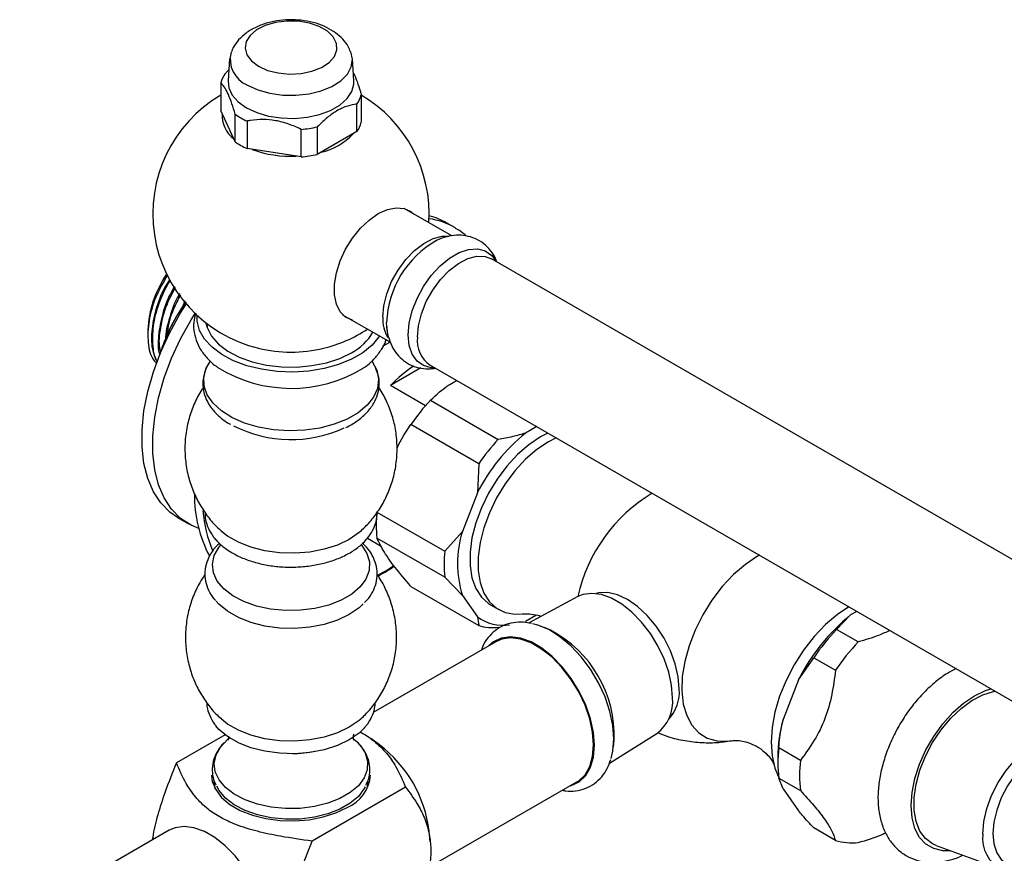
# Model space of a CAD drawing. Units: millimetres. Extents: x 4 to 1496, y 5 to 1495.
# Drawn here: x 157 to 285, y 1215 to 1324 of the extents above; entities that cross this region are included whole.
import ezdxf

# ---------------------------------------------------------------- set-up
doc = ezdxf.new("R2010")
doc.units = ezdxf.units.MM

msp = doc.modelspace()

# ---------------------------------------------------------------- linework, layer by layer
at = {"color": 7, "linetype": 'Continuous', "lineweight": 25}
for p, q in [((184.22, 1318.81), (184.03, 1315.92)), ((200.4, 1315.92), (200.21, 1318.81)), ((183.06, 1315.64), (183.06, 1312.04)), ((201.37, 1314.11), (201.37, 1310.52)), ((200.8, 1309.3), (200.8, 1312.89)), ((184.95, 1307.98), (183.06, 1312.04)), ((184.95, 1307.98), (184.95, 1311.57)), ((186.49, 1310.68), (186.49, 1307.09)), ((195.64, 1309.91), (195.64, 1306.32)), ((193.54, 1306), (193.54, 1309.59)), ((200.8, 1309.3), (195.64, 1306.32)), ((193.54, 1306), (186.49, 1307.09)), ((213.17, 1295.69), (206.94, 1299.28)), ((213.54, 1296.78), (212.52, 1297.37)), ((213.64, 1296.72), (213.54, 1296.78)), ((298.46, 1246.45), (218.34, 1292.7)), ((178.39, 1287.25), (177.88, 1285.99)), ((178.51, 1287.08), (178.32, 1286.69)), ((198.94, 1285.43), (205.17, 1281.84)), ((181.18, 1284.33), (181.15, 1284.21)), ((181.26, 1284.27), (181.26, 1284.21)), ((204.73, 1283.37), (204.66, 1284.43)), ((173.56, 1283.39), (173.56, 1282.85)), ((175.65, 1281.52), (175.6, 1281.55)), ((175.05, 1281.23), (175.18, 1280.68)), ((175.43, 1281.13), (175.28, 1280.68)), ((209.12, 1278.49), (205.19, 1276.19)), ((210.34, 1278.85), (290.46, 1232.6)), ((209.73, 1273.57), (205.19, 1276.19)), ((210.39, 1274.28), (219.22, 1269.18)), ((216.67, 1266), (207.83, 1271.1)), ((224.22, 1270.84), (222.76, 1270)), ((216.67, 1266), (216.49, 1262.2)), ((216.49, 1262.2), (214.55, 1257.19)), ((203.41, 1259.71), (212.25, 1254.61)), ((177.43, 1259), (178.84, 1258.18)), ((214.55, 1257.19), (212.25, 1254.61)), ((202.16, 1256.3), (203.95, 1255.27)), ((212.25, 1251.2), (203.41, 1256.3)), ((212.25, 1251.2), (214.55, 1248.83)), ((207.83, 1250.02), (216.67, 1244.91)), ((214.55, 1248.83), (216.49, 1246.06)), ((229.59, 1248.68), (223.14, 1245.24)), ((218.2, 1247.61), (219.27, 1247)), ((216.49, 1246.06), (216.67, 1244.91)), ((222.76, 1245.5), (224.1, 1246.27)), ((263.28, 1244.4), (265.12, 1246.29)), ((265.94, 1246.75), (265.12, 1246.29)), ((226, 1244.31), (225.24, 1244.65)), ((266.11, 1242.77), (263.28, 1244.4)), ((218.9, 1242.8), (202.92, 1233.58)), ((258.34, 1237.84), (260.32, 1240.72)), ((260.32, 1240.72), (263.15, 1239.09)), ((258.34, 1237.84), (256.33, 1232.67)), ((183.63, 1230.67), (177.29, 1227.01)), ((233.69, 1226.99), (239.89, 1230.85)), ((203.73, 1229.36), (202.61, 1230.17)), ((234.22, 1229.1), (234.31, 1229.93)), ((258.59, 1227.34), (255.76, 1228.97)), ((192.39, 1228.21), (191.89, 1228.22)), ((255.64, 1227.75), (255.64, 1226.93)), ((207.14, 1223.83), (194.97, 1216.81)), ((210.26, 1213.45), (229.45, 1224.53)), ((255.76, 1225.03), (258.59, 1223.39)), ((256.33, 1223.62), (255.76, 1225.03)), ((256.33, 1223.62), (258.34, 1220.76)), ((176.33, 1218.23), (156.86, 1206.99)), ((210.36, 1216.74), (210.22, 1218.11)), ((263.15, 1216.91), (260.32, 1218.54)), ((276.26, 1216.24), (284.85, 1213.1))]:
    msp.add_line(p, q, dxfattribs=at)
at = {"color": 7, "linetype": 'Continuous', "lineweight": 25, "flags": 128}
for points in [[(187.97, 1317.81), (189.16, 1317.28), (190.54, 1316.94), (192.02, 1316.8), (193.52, 1316.88), (194.94, 1317.18), (196.18, 1317.66), (197.18, 1318.32), (197.86, 1319.09), (198.19, 1319.94), (198.14, 1320.8), (197.72, 1321.64), (196.95, 1322.39), (195.89, 1323), (194.6, 1323.44), (193.15, 1323.68), (191.65, 1323.71), (190.18, 1323.52), (188.84, 1323.13), (187.71, 1322.55), (186.87, 1321.83), (186.36, 1321.02), (186.22, 1320.15), (186.45, 1319.3), (187.05, 1318.5), (187.97, 1317.81)], [(186.56, 1315.36), (187.9, 1314.74), (189.45, 1314.29), (191.13, 1314.05), (192.86, 1314.03), (194.56, 1314.21), (196.15, 1314.61), (197.55, 1315.19), (198.71, 1315.93), (199.56, 1316.8), (200.07, 1317.76), (200.21, 1318.75), (200, 1319.68)], [(184.03, 1315.92), (184.12, 1315), (184.56, 1314.04), (185.34, 1313.16), (186.42, 1312.39), (187.75, 1311.77), (189.28, 1311.32), (190.93, 1311.07), (192.64, 1311.01), (194.33, 1311.17), (195.93, 1311.52), (197.37, 1312.06), (198.58, 1312.76), (199.51, 1313.59), (200.13, 1314.51), (200.39, 1315.49), (200.4, 1315.92)], [(200.21, 1284.7), (200.21, 1284.7), (199.32, 1285.11), (198.62, 1285.82), (198.13, 1286.8), (197.88, 1288.01), (197.88, 1289.39), (198.13, 1290.89), (198.62, 1292.43), (199.32, 1293.96), (200.21, 1295.4), (201.25, 1296.69), (202.39, 1297.77), (203.58, 1298.6), (204.77, 1299.15), (205.91, 1299.38), (206.95, 1299.28), (207.84, 1298.87), (208.21, 1298.55)], [(204.17, 1285.12), (204.3, 1286.6), (204.69, 1288.17), (205.32, 1289.74), (206.16, 1291.25), (207.17, 1292.63), (208.31, 1293.81), (209.52, 1294.73), (210.74, 1295.36), (211.92, 1295.66), (212.78, 1295.66)], [(208.69, 1282.51), (208.82, 1283.99), (209.21, 1285.56), (209.84, 1287.13), (210.68, 1288.64), (211.69, 1290.02), (212.83, 1291.2), (214.04, 1292.12), (215.26, 1292.75), (216.44, 1293.05), (217.52, 1293.02), (218.34, 1292.7)], [(177.43, 1259), (176.42, 1259.7), (175.24, 1260.89), (174.28, 1262.35), (173.55, 1264.07), (173.05, 1266.02), (172.8, 1268.17), (172.8, 1270.47), (173.05, 1272.91), (173.55, 1275.43), (174.28, 1278), (175.24, 1280.58), (176.42, 1283.12), (177.79, 1285.59), (178.56, 1286.82)], [(180.2, 1257.57), (179.2, 1257.99), (177.83, 1258.88), (176.66, 1260.07), (175.7, 1261.54), (174.96, 1263.26), (174.46, 1265.21), (174.21, 1267.35), (174.21, 1269.66), (174.46, 1272.09), (174.96, 1274.61), (175.7, 1277.18), (176.66, 1279.76), (177.83, 1282.3), (179.2, 1284.77), (179.71, 1285.6)], [(203.75, 1282.65), (203.67, 1282.53), (202.78, 1281.45), (201.58, 1280.47), (200.11, 1279.62), (198.41, 1278.93), (196.54, 1278.41), (194.54, 1278.09), (192.47, 1277.96), (190.4, 1278.03), (188.38, 1278.31), (186.47, 1278.78), (184.72, 1279.43), (183.19, 1280.24), (181.92, 1281.19), (180.95, 1282.25), (180.3, 1283.39), (179.99, 1284.58), (179.98, 1285.35)], [(181.12, 1284.38), (181.29, 1283.74), (181.86, 1282.63), (182.77, 1281.6), (183.98, 1280.69), (185.46, 1279.91), (187.15, 1279.29), (189.01, 1278.86), (190.96, 1278.63), (192.96, 1278.61), (194.94, 1278.79), (196.82, 1279.17), (198.56, 1279.74), (200.1, 1280.48)], [(181.26, 1284.21), (181.29, 1283.79), (181.3, 1283.71)], [(205.14, 1281.85), (204.55, 1281.53), (204.15, 1281.29)], [(202.77, 1279.34), (202.79, 1279.31), (203.38, 1278.18), (203.61, 1277.01), (203.47, 1275.83), (202.97, 1274.69), (202.13, 1273.62), (200.96, 1272.65), (199.52, 1271.81), (197.84, 1271.14), (195.98, 1270.65), (194, 1270.36), (191.96, 1270.28), (189.93, 1270.42), (187.97, 1270.76), (186.15, 1271.29), (184.52, 1272.01), (183.14, 1272.88), (182.06, 1273.88), (181.29, 1274.97), (180.88, 1276.13), (180.84, 1277.31), (181.16, 1278.47), (181.66, 1279.35)], [(225.68, 1269.99), (224.7, 1269.49), (223.19, 1268.47), (221.72, 1267.19), (220.33, 1265.68), (219.06, 1263.99), (217.94, 1262.16), (217.01, 1260.24), (216.29, 1258.28), (215.79, 1256.33), (215.54, 1254.46), (215.54, 1252.71), (215.79, 1251.12), (216.29, 1249.75), (217.01, 1248.62), (217.94, 1247.78), (218.2, 1247.61)], [(226.74, 1269.38), (225.76, 1268.87), (224.25, 1267.86), (222.78, 1266.58), (221.39, 1265.07), (220.12, 1263.38), (219, 1261.54), (218.07, 1259.62), (217.35, 1257.66), (216.85, 1255.72), (216.6, 1253.85), (216.6, 1252.09), (216.85, 1250.51), (217.35, 1249.14), (218.07, 1248.01), (219, 1247.17), (220.12, 1246.62), (221.39, 1246.4), (222.26, 1246.42)], [(201.25, 1257.17), (201.08, 1257.03), (199.81, 1256.14), (198.29, 1255.41), (196.55, 1254.86), (194.67, 1254.49), (192.71, 1254.33), (190.73, 1254.39), (188.8, 1254.65), (186.98, 1255.11), (185.35, 1255.76), (183.94, 1256.57), (183.21, 1257.14)], [(201.36, 1255.45), (201.43, 1255.36), (202.11, 1254.31), (202.44, 1253.2), (202.39, 1252.07), (201.98, 1250.97), (201.21, 1249.94), (200.12, 1249.01), (198.74, 1248.21), (197.12, 1247.58), (195.33, 1247.14), (193.43, 1246.9), (191.48, 1246.87), (189.56, 1247.06), (187.73, 1247.45), (186.07, 1248.04), (184.63, 1248.79), (183.46, 1249.7), (182.61, 1250.71), (182.1, 1251.79), (181.97, 1252.92), (182.2, 1254.03), (182.79, 1255.1), (183.06, 1255.44)], [(203.47, 1251.47), (204.55, 1252.05), (205.58, 1252.69)], [(241.92, 1235.5), (241.8, 1237.12), (241.43, 1238.82), (240.83, 1240.56), (240.02, 1242.27), (239.03, 1243.88), (237.89, 1245.36), (236.63, 1246.65), (235.31, 1247.69), (233.97, 1248.47), (232.65, 1248.95), (231.39, 1249.11), (230.25, 1248.95), (229.59, 1248.68)], [(242.8, 1236.63), (242.67, 1238.22), (242.28, 1239.91), (241.66, 1241.61), (240.82, 1243.28), (239.8, 1244.83), (238.63, 1246.23), (237.37, 1247.4), (236.05, 1248.31), (234.74, 1248.92), (233.47, 1249.21), (232.31, 1249.16), (231.96, 1249.07)], [(201.62, 1247.73), (201.08, 1247.23), (199.81, 1246.35), (198.29, 1245.61), (196.55, 1245.06), (194.67, 1244.69), (192.71, 1244.53), (190.73, 1244.59), (188.8, 1244.85), (186.98, 1245.31), (185.35, 1245.96), (183.94, 1246.77), (182.82, 1247.71), (182.48, 1248.1)], [(264.88, 1247.37), (263.41, 1246.37), (261.84, 1245.04), (260.35, 1243.47), (258.98, 1241.7), (257.76, 1239.79), (256.71, 1237.77), (255.87, 1235.71), (255.26, 1233.63), (254.88, 1231.61), (254.76, 1229.69), (254.88, 1227.91), (255.26, 1226.32), (255.74, 1225.19)], [(234.27, 1230.14), (234.14, 1231.88), (233.76, 1233.72), (233.12, 1235.6), (232.27, 1237.45), (231.22, 1239.22), (230.01, 1240.84), (228.67, 1242.27), (227.25, 1243.46), (225.8, 1244.38), (224.36, 1244.98), (223.72, 1245.15)], [(231.74, 1229.3), (231.61, 1230.98), (231.23, 1232.75), (230.61, 1234.55), (229.77, 1236.32), (228.73, 1238.01), (227.55, 1239.54), (226.24, 1240.87), (224.87, 1241.96), (223.48, 1242.77), (222.1, 1243.26), (220.8, 1243.43), (219.61, 1243.27), (218.58, 1242.78), (218.01, 1242.29)], [(229.45, 1224.53), (229.69, 1224.68), (230.52, 1225.47), (231.13, 1226.54), (231.51, 1227.85), (231.63, 1229.36), (231.51, 1231.01), (231.13, 1232.76), (230.52, 1234.54), (229.69, 1236.29), (228.67, 1237.94), (227.5, 1239.46), (226.22, 1240.77), (224.86, 1241.85), (223.49, 1242.64), (222.13, 1243.13), (220.85, 1243.3), (219.68, 1243.13), (218.9, 1242.8)], [(276.26, 1216.24), (275.8, 1216.45), (274.87, 1217.14), (274.14, 1218.13), (273.64, 1219.38), (273.39, 1220.84), (273.39, 1222.48), (273.64, 1224.24), (274.14, 1226.06), (274.87, 1227.89), (275.8, 1229.67), (276.91, 1231.33), (278.16, 1232.83), (279.51, 1234.11), (280.92, 1235.15), (282.34, 1235.89), (283.72, 1236.33), (283.93, 1236.37)], [(201.82, 1231.62), (201.08, 1230.9), (199.81, 1230.01), (198.29, 1229.28), (196.55, 1228.73), (194.67, 1228.36), (192.71, 1228.2), (190.73, 1228.26), (188.8, 1228.52), (186.98, 1228.98), (185.35, 1229.63), (183.94, 1230.44), (182.82, 1231.38), (182.42, 1231.85)], [(201.31, 1232.73), (201.08, 1232.53), (199.81, 1231.65), (198.29, 1230.92), (196.55, 1230.36), (194.67, 1230), (192.71, 1229.84), (190.73, 1229.89), (188.8, 1230.15), (186.98, 1230.61), (185.35, 1231.26), (183.94, 1232.07), (183.15, 1232.7)], [(200.19, 1230.29), (200.22, 1230.27), (201.21, 1229.33), (201.87, 1228.3), (202.19, 1227.22), (202.14, 1226.12), (201.74, 1225.05), (200.99, 1224.04), (199.92, 1223.13), (198.58, 1222.36), (197.01, 1221.74), (195.26, 1221.31), (193.4, 1221.08), (191.5, 1221.05), (189.62, 1221.23), (187.84, 1221.62), (186.22, 1222.19), (184.81, 1222.93), (183.67, 1223.8), (182.84, 1224.79), (182.35, 1225.85), (182.22, 1226.95), (182.44, 1228.04), (183.02, 1229.08), (183.93, 1230.04), (184.2, 1230.26)], [(228.56, 1224.01), (228.73, 1224.06), (229.77, 1224.55), (230.61, 1225.35), (231.23, 1226.44), (231.61, 1227.77), (231.74, 1229.3)], [(233.91, 1227.59), (234.14, 1228.54), (234.27, 1230.14)], [(181.86, 1225.42), (181.96, 1224.6), (182.4, 1223.52), (183.17, 1222.51), (184.25, 1221.6), (185.6, 1220.82), (187.18, 1220.2), (188.92, 1219.76), (190.78, 1219.5), (192.69, 1219.45), (194.58, 1219.6), (196.39, 1219.96), (198.06, 1220.49), (199.53, 1221.2)], [(182.38, 1223.56), (182.35, 1223.65), (182.21, 1224.6)], [(201.86, 1223.9), (201.74, 1223.66), (200.99, 1222.65), (199.92, 1221.75), (198.58, 1220.97), (197.01, 1220.35), (195.26, 1219.92), (193.4, 1219.69), (191.5, 1219.66), (189.62, 1219.84), (187.84, 1220.23), (186.22, 1220.8), (184.81, 1221.54), (183.67, 1222.42), (182.84, 1223.4), (182.53, 1223.98)], [(202.21, 1224.6), (202.14, 1223.92), (202.05, 1223.56)], [(186.88, 1199.95), (187.12, 1200.11), (187.95, 1200.89), (188.56, 1201.96), (188.94, 1203.28), (189.07, 1204.78), (188.94, 1206.44), (188.56, 1208.19), (187.95, 1209.96), (187.12, 1211.71), (186.1, 1213.37), (184.93, 1214.88), (183.65, 1216.2), (182.29, 1217.27), (180.92, 1218.07), (179.56, 1218.56), (178.28, 1218.72), (177.11, 1218.56), (176.33, 1218.23)]]:
    msp.add_lwpolyline(points, dxfattribs=at)
at = {"color": 8, "linetype": 'Continuous', "lineweight": 25, "flags": 128}
for points in [[(207.49, 1282.8), (207.62, 1284.31), (208.01, 1285.92), (208.63, 1287.54), (209.47, 1289.1), (210.49, 1290.54), (211.64, 1291.79), (212.87, 1292.8), (214.12, 1293.53), (215.35, 1293.94), (216.5, 1294.01), (217.52, 1293.74), (218.36, 1293.15), (218.93, 1292.36)], [(210.93, 1278.51), (210.49, 1278.52), (209.47, 1278.79), (208.63, 1279.38), (208.01, 1280.27), (207.62, 1281.43), (207.49, 1282.8)], [(253.25, 1254.08), (252.99, 1253.94), (251.41, 1252.88), (249.86, 1251.55), (248.4, 1249.98), (247.06, 1248.23), (245.87, 1246.33), (244.87, 1244.33), (244.07, 1242.28), (243.51, 1240.24), (243.19, 1238.26), (243.13, 1236.39), (243.32, 1234.68), (243.76, 1233.18), (244.44, 1231.91), (245.35, 1230.93), (246.45, 1230.24), (247.72, 1229.87), (249.12, 1229.83), (249.78, 1229.92)], [(278.12, 1215.56), (277.14, 1215.55), (275.95, 1215.83), (274.94, 1216.42), (274.11, 1217.3), (273.5, 1218.46), (273.13, 1219.85), (273, 1221.44), (273.13, 1223.17), (273.5, 1224.99), (274.11, 1226.86), (274.94, 1228.7), (275.95, 1230.46), (277.14, 1232.1), (278.44, 1233.56), (279.84, 1234.79), (281.27, 1235.77), (282.71, 1236.45), (283.4, 1236.67)], [(282.35, 1217.74), (282.48, 1219.35), (282.86, 1221.05), (283.49, 1222.77), (284.34, 1224.45), (285.37, 1226.02), (286.55, 1227.42), (287.82, 1228.61), (289.15, 1229.52), (290.48, 1230.14), (291.75, 1230.43), (292.93, 1230.38), (293.96, 1230), (294.33, 1229.75)], [(295.86, 1225), (295.83, 1225.54), (295.58, 1226.79), (295.09, 1227.82), (294.39, 1228.58), (293.49, 1229.05), (292.45, 1229.2), (291.29, 1229.02), (290.07, 1228.53), (288.83, 1227.75), (287.64, 1226.7), (286.53, 1225.43), (285.55, 1224), (284.75, 1222.45), (284.15, 1220.86), (283.78, 1219.28), (283.65, 1217.79)], [(283.65, 1217.79), (283.78, 1216.45), (284.15, 1215.3), (284.75, 1214.4), (285.55, 1213.78), (286.53, 1213.47), (287.64, 1213.48), (288.83, 1213.82), (289.62, 1214.19)]]:
    msp.add_lwpolyline(points, dxfattribs=at)
at = {"color": 7, "linetype": 'Continuous', "lineweight": 25}
for centre, radius, start, end in [((187.88, 1318.7), 3.59, 164.4872, 248.4053), ((186.68, 1314.7), 3.74, 144.7806, 165.4225), ((192.21, 1298.55), 18, 120.5703, 256.4107), ((197.75, 1315.05), 3.74, 324.7806, 345.4225), ((192.21, 1298.55), 18, 356.3905, 59.4297), ((187.12, 1311.46), 3.89, 177.0253, 232.7716), ((190.05, 1318.62), 8.71, 234.1345, 245.8709), ((192.31, 1324.46), 14.92, 274.6981, 282.888), ((197.75, 1311.46), 3.74, 324.7806, 345.4225), ((194.32, 1314.57), 8.17, 282.7972, 317.1974), ((190.05, 1315.03), 8.71, 234.1345, 245.8709), ((192.14, 1320.27), 14.19, 249.4545, 272.9594), ((192.31, 1320.87), 14.92, 274.6981, 282.888), ((207.87, 1289.29), 9.33, 60.1123, 75.4555), ((187.53, 1282.8), 13.98, 145.4927, 177.5535), ((196.3, 1274.09), 22.03, 144.2034, 161.3536), ((209.01, 1284.89), 4.85, 177.2685, 210.2302), ((192.21, 1298.55), 18, 283.5893, 303.6149), ((196.87, 1286.62), 6.94, 297.7404, 330.066), ((212.62, 1282.08), 3.96, 173.8147, 234.8731), ((192.21, 1298.88), 18.32, 256.6492, 283.3508), ((192.22, 1293.95), 18.12, 238.3006, 301.2501), ((217.45, 1264.66), 16.83, 123.2976, 136.7656), ((229.46, 1256.33), 26.2, 136.7386, 145.6722), ((192.24, 1285.72), 16.57, 243.029, 294.6757), ((238.01, 1251.32), 24.12, 129.2325, 153.1783), ((238.3, 1251.23), 26.2, 136.7386, 145.6722), ((196.62, 1261.91), 16.99, 179.6201, 207.7948), ((218.6, 1258.01), 15.29, 173.6001, 186.3999), ((228.09, 1253.01), 14.18, 162.8524, 197.1476), ((227.44, 1252.91), 15.29, 173.6001, 186.3999), ((219.88, 1250.62), 5.68, 233.3667, 278.2473), ((281.29, 1226.34), 25.68, 129.0296, 153.3812), ((218.52, 1251.23), 6.58, 253.641, 276.1399), ((218.84, 1230.59), 15.48, 357.5587, 62.4359), ((283.38, 1225.21), 27.79, 136.3295, 146.0814), ((286.21, 1223.58), 27.79, 136.3295, 146.0814), ((237.68, 1236.22), 5.13, 317.0352, 4.5658), ((236.78, 1234.98), 5.17, 306.9632, 5.8215), ((274.94, 1227.55), 19.31, 164.6401, 179.4309), ((193.63, 1216.03), 16.72, 7.1397, 52.8549), ((271.87, 1227), 16.23, 173.014, 186.986), ((274.69, 1225.37), 16.23, 173.014, 186.986), ((197.56, 1225.81), 5.02, 293.1155, 355.5644), ((265.24, 1223.58), 6.99, 252.6188, 277.1622)]:
    msp.add_arc(centre, radius, start, end, dxfattribs=at)
at = {"color": 8, "linetype": 'Continuous', "lineweight": 25}
for centre, radius, start, end in [((208.84, 1288.57), 9.47, 60.1887, 81.6997), ((217.51, 1283.91), 12.86, 119.5562, 177.6992), ((250.14, 1244.11), 21.07, 121.0687, 167.4733), ((197.87, 1261.22), 17.18, 184.5077, 202.5928), ((286.87, 1217.18), 4.56, 172.9661, 243.6353)]:
    msp.add_arc(centre, radius, start, end, dxfattribs=at)
at = {"color": 7, "linetype": 'Continuous', "lineweight": 25}
for points, knots in [([(199.96, 1319.71), (199.87, 1319.94), (199.63, 1320.54), (198.96, 1321.37), (198.03, 1322.21), (196.85, 1322.91), (195.48, 1323.45), (193.95, 1323.79), (192.35, 1323.91), (190.73, 1323.82), (189.15, 1323.51), (187.66, 1322.96), (186.38, 1322.21), (185.38, 1321.29), (184.74, 1320.45), (184.53, 1319.87), (184.46, 1319.68)], [0, 0, 0, 0, 0.041618, 0.108671, 0.178738, 0.25334, 0.332016, 0.412291, 0.492519, 0.572939, 0.654282, 0.737439, 0.823283, 0.896399, 0.965357, 1, 1, 1, 1]), ([(183.62, 1316.85), (183.73, 1316.96), (183.89, 1317.13), (184.06, 1317.28), (184.12, 1317.33)], [0, 0, 0, 0, 0.635282, 1, 1, 1, 1]), ([(200.33, 1316.93), (200.35, 1316.91), (200.51, 1316.63), (200.82, 1315.81), (201.15, 1314.85), (201.33, 1314.24), (201.37, 1314.11)], [0, 0, 0, 0, 0.044648, 0.45379, 0.877301, 1, 1, 1, 1]), ([(184.95, 1311.57), (184.8, 1312.04), (184.51, 1312.99), (184.06, 1314.14), (183.61, 1315), (183.28, 1315.43), (183.1, 1315.6), (183.06, 1315.64)], [0, 0, 0, 0, 0.235002, 0.477029, 0.700998, 0.932833, 1, 1, 1, 1]), ([(200.8, 1312.89), (200.7, 1312.88), (200.21, 1312.81), (199.28, 1312.57), (198.03, 1311.95), (196.79, 1311.04), (196.03, 1310.29), (195.64, 1309.91)], [0, 0, 0, 0, 0.0630974, 0.2990968, 0.5432482, 0.768061, 1, 1, 1, 1]), ([(193.54, 1309.59), (193, 1309.83), (191.92, 1310.32), (190.22, 1310.76), (188.54, 1310.91), (187.31, 1310.82), (186.64, 1310.7), (186.49, 1310.68)], [0, 0, 0, 0, 0.2350022, 0.4770288, 0.7009979, 0.9328329, 1, 1, 1, 1]), ([(219, 1292.33), (218.95, 1292.47), (218.77, 1293.02), (218.21, 1293.84), (217.33, 1294.74), (216.24, 1295.39), (215.01, 1295.75), (213.75, 1295.83), (212.49, 1295.61), (211.6, 1295.35), (211.16, 1295.09), (211.12, 1295.07)], [0, 0, 0, 0, 0.049154, 0.18145, 0.309926, 0.447991, 0.580924, 0.711945, 0.845835, 0.986515, 1, 1, 1, 1]), ([(215.05, 1295.69), (214.91, 1295.82), (214.49, 1296.22), (213.98, 1296.49), (213.65, 1296.67)], [0, 0, 0, 0, 0.334031, 1, 1, 1, 1]), ([(176.12, 1290.63), (175.57, 1289.67), (174.46, 1287.73), (173.59, 1284.59), (173.51, 1281.77), (173.93, 1279.84), (174.57, 1279.23), (174.72, 1279.09)], [0, 0, 0, 0, 0.229988, 0.461776, 0.694562, 0.928345, 1, 1, 1, 1]), ([(176.4, 1290), (176.19, 1289.68), (175.4, 1288.48), (174.52, 1286.09), (173.97, 1283.23), (174.04, 1280.83), (174.56, 1279.76), (174.78, 1279.31)], [0, 0, 0, 0, 0.089854, 0.335914, 0.583309, 0.825937, 1, 1, 1, 1]), ([(176.45, 1289.93), (175.96, 1289.03), (174.98, 1287.19), (174.2, 1284.24), (174.11, 1281.57), (174.35, 1279.85), (174.77, 1279.32), (174.78, 1279.3)], [0, 0, 0, 0, 0.2407074, 0.4935443, 0.7412116, 0.9922283, 1, 1, 1, 1]), ([(177.05, 1289.09), (176.93, 1288.9), (176.23, 1287.82), (175.41, 1285.56), (174.9, 1282.75), (174.84, 1280.86), (175.11, 1280.2), (175.11, 1280.19)], [0, 0, 0, 0, 0.0684202, 0.3786323, 0.6905286, 0.9964142, 1, 1, 1, 1]), ([(177.13, 1288.98), (176.73, 1288.22), (175.82, 1286.51), (175.15, 1283.76), (174.91, 1281.67), (175.15, 1280.81), (175.18, 1280.68)], [0, 0, 0, 0, 0.270836, 0.60873, 0.939715, 1, 1, 1, 1]), ([(177.71, 1288.19), (177.67, 1288.12), (177.05, 1287.17), (176.38, 1285.08), (175.81, 1283.02), (175.87, 1282.11), (175.87, 1282.06)], [0, 0, 0, 0, 0.0355031, 0.5029847, 0.9730044, 1, 1, 1, 1]), ([(177.82, 1288.03), (177.5, 1287.42), (176.69, 1285.86), (176.11, 1283.92), (176.08, 1282.81), (176.08, 1282.6)], [0, 0, 0, 0, 0.345642, 0.876536, 1, 1, 1, 1]), ([(175.6, 1281.55), (175.97, 1282.49), (176.74, 1284.39), (177.92, 1286.18), (178.51, 1287.08)], [0, 0, 0, 0, 0.495519, 1, 1, 1, 1]), ([(179.8, 1285.63), (179.72, 1285.34), (179.49, 1284.62), (179.51, 1283.42), (179.8, 1282.11), (180.39, 1280.88), (181.26, 1279.75), (182.07, 1278.96), (182.65, 1278.59), (182.78, 1278.5)], [0, 0, 0, 0, 0.110831, 0.278645, 0.442923, 0.60724, 0.775961, 0.951414, 1, 1, 1, 1]), ([(204.69, 1283.85), (204.69, 1283.78), (204.72, 1283.23), (204.94, 1282.29), (205.44, 1281.08), (206.17, 1280.06), (207.11, 1279.23), (208.23, 1278.65), (209.46, 1278.37), (210.4, 1278.33), (210.91, 1278.44), (211.01, 1278.46)], [0, 0, 0, 0, 0.0213833, 0.1673104, 0.3050303, 0.4367466, 0.565437, 0.7025898, 0.8354117, 0.9674931, 1, 1, 1, 1]), ([(175.3, 1280.62), (175.36, 1280.85), (175.44, 1281.17), (175.56, 1281.46), (175.6, 1281.55)], [0, 0, 0, 0, 0.6900007, 1, 1, 1, 1]), ([(201.55, 1278.44), (201.67, 1278.51), (202.28, 1278.89), (203.13, 1279.7), (204, 1280.86), (204.47, 1281.68), (204.58, 1282.14), (204.58, 1282.17)], [0, 0, 0, 0, 0.076265, 0.405959, 0.698113, 0.979133, 1, 1, 1, 1]), ([(181.3, 1278.7), (181.19, 1278.5), (181, 1278.18), (180.95, 1277.83), (180.92, 1277.69)], [0, 0, 0, 0, 0.617148, 1, 1, 1, 1]), ([(199.34, 1270.72), (199.42, 1270.76), (200.04, 1271.02), (201.01, 1271.68), (202.18, 1272.7), (203.02, 1273.83), (203.55, 1275.04), (203.75, 1276.28), (203.65, 1277.49), (203.35, 1278.21), (203.21, 1278.55)], [0, 0, 0, 0, 0.023651, 0.175033, 0.327228, 0.477931, 0.608783, 0.748497, 0.883597, 1, 1, 1, 1]), ([(180.9, 1277.56), (180.83, 1277.32), (180.67, 1276.67), (180.76, 1275.57), (181.13, 1274.38), (181.79, 1273.26), (182.73, 1272.24), (183.59, 1271.53), (184.19, 1271.21), (184.31, 1271.15)], [0, 0, 0, 0, 0.101549, 0.269429, 0.434833, 0.601816, 0.774348, 0.953236, 1, 1, 1, 1]), ([(210.39, 1274.28), (211.14, 1275.01), (212.12, 1275.94), (213.49, 1276.69), (213.8, 1276.85)], [0, 0, 0, 0, 0.774685, 1, 1, 1, 1]), ([(180.7, 1275.79), (180.52, 1275.51), (179.96, 1274.67), (179.29, 1273.12), (178.67, 1271.11), (178.37, 1268.98), (178.38, 1266.79), (178.71, 1264.69), (179.31, 1262.72), (180.16, 1260.9), (181.22, 1259.27), (182.26, 1258), (183.01, 1257.35), (183.28, 1257.12)], [0, 0, 0, 0, 0.048739, 0.146908, 0.245539, 0.35467, 0.460753, 0.563642, 0.663608, 0.760877, 0.855628, 0.948022, 1, 1, 1, 1]), ([(201.22, 1257.16), (201.65, 1257.57), (202.57, 1258.44), (203.72, 1260), (204.7, 1261.75), (205.43, 1263.64), (205.91, 1265.68), (206.09, 1267.81), (205.95, 1269.97), (205.52, 1272.02), (204.8, 1273.93), (204.14, 1275.26), (203.67, 1275.9), (203.59, 1276.01)], [0, 0, 0, 0, 0.085917, 0.182201, 0.279228, 0.376813, 0.474784, 0.58173, 0.685662, 0.786539, 0.884613, 0.980085, 1, 1, 1, 1]), ([(206.03, 1267.99), (206.03, 1268.01), (206.49, 1269.15), (207.17, 1270.14), (207.83, 1271.1)], [0, 0, 0, 0, 0.016083, 1, 1, 1, 1]), ([(222.76, 1270), (222.21, 1269.83), (221.08, 1269.49), (219.86, 1269.29), (219.22, 1269.18)], [0, 0, 0, 0, 0.482569, 1, 1, 1, 1]), ([(181.02, 1259.65), (181.02, 1259.33), (181.04, 1258.61), (181.43, 1257.52), (182.09, 1256.42), (183.04, 1255.42), (184.25, 1254.52), (185.69, 1253.77), (187.33, 1253.17), (189.1, 1252.76), (190.96, 1252.53), (192.85, 1252.5), (194.72, 1252.67), (196.53, 1253.02), (198.23, 1253.56), (199.76, 1254.28), (201.1, 1255.17), (202.15, 1256.19), (202.88, 1257.29), (203.36, 1258.46), (203.41, 1259.27), (203.44, 1259.69)], [0, 0, 0, 0, 0.038181, 0.087549, 0.13748, 0.189153, 0.242753, 0.297595, 0.352799, 0.407874, 0.462781, 0.5176, 0.572456, 0.627449, 0.682717, 0.738396, 0.794543, 0.850867, 0.900722, 0.948809, 1, 1, 1, 1]), ([(207.83, 1250.02), (207.11, 1250.86), (205.64, 1252.58), (204.19, 1254.69), (203.65, 1255.8), (203.41, 1256.3)], [0, 0, 0, 0, 0.346797, 0.705058, 1, 1, 1, 1]), ([(182.9, 1255.63), (182.83, 1255.57), (182.35, 1255.18), (181.77, 1254.36), (181.19, 1253.18), (180.94, 1251.95), (181.02, 1250.7), (181.43, 1249.52), (181.9, 1248.67), (182.29, 1248.27), (182.38, 1248.18)], [0, 0, 0, 0, 0.032227, 0.2015958, 0.3486884, 0.505991, 0.6575588, 0.8069837, 0.9581131, 1, 1, 1, 1]), ([(201.8, 1247.91), (201.91, 1248.02), (202.36, 1248.44), (202.88, 1249.29), (203.35, 1250.44), (203.49, 1251.67), (203.32, 1252.91), (202.83, 1254.07), (202.22, 1254.99), (201.69, 1255.46), (201.5, 1255.64)], [0, 0, 0, 0, 0.051713, 0.196327, 0.335812, 0.484581, 0.628851, 0.772053, 0.918112, 1, 1, 1, 1]), ([(203.56, 1251.37), (203.78, 1251.49), (204.36, 1251.79), (205.07, 1252.21), (205.54, 1252.56), (205.67, 1252.65)], [0, 0, 0, 0, 0.309728, 0.824213, 1, 1, 1, 1]), ([(181.02, 1251.58), (180.75, 1251.17), (180.1, 1250.2), (179.35, 1248.51), (178.75, 1246.51), (178.44, 1244.37), (178.46, 1242.19), (178.79, 1240.09), (179.39, 1238.13), (180.24, 1236.31), (181.31, 1234.68), (182.3, 1233.47), (183, 1232.87), (183.21, 1232.68)], [0, 0, 0, 0, 0.07108, 0.16803, 0.265446, 0.373209, 0.477954, 0.579537, 0.678221, 0.774225, 0.867721, 0.95886, 1, 1, 1, 1]), ([(201.29, 1232.74), (201.7, 1233.13), (202.58, 1233.98), (203.7, 1235.52), (204.67, 1237.28), (205.39, 1239.17), (205.85, 1241.21), (206.02, 1243.34), (205.86, 1245.49), (205.41, 1247.54), (204.68, 1249.43), (204.01, 1250.78), (203.52, 1251.43), (203.42, 1251.56)], [0, 0, 0, 0, 0.081707, 0.178147, 0.275347, 0.373111, 0.471264, 0.578248, 0.682205, 0.783104, 0.881189, 0.976656, 1, 1, 1, 1]), ([(222.32, 1246.42), (222.42, 1246.43), (222.71, 1246.46), (223.53, 1246.41), (224.29, 1246.3), (224.74, 1246.13), (224.77, 1246.11)], [0, 0, 0, 0, 0.209151, 0.566988, 0.963058, 1, 1, 1, 1]), ([(223.54, 1245.17), (223.19, 1245.25), (222.4, 1245.41), (221.16, 1245.32), (219.9, 1244.97), (218.77, 1244.29), (217.87, 1243.37), (217.28, 1242.5), (217.07, 1241.89), (217.01, 1241.71)], [0, 0, 0, 0, 0.127053, 0.28427, 0.452793, 0.614651, 0.773511, 0.933039, 1, 1, 1, 1]), ([(270.23, 1244.28), (269.75, 1244.05), (268.48, 1243.46), (267.02, 1243.04), (266.11, 1242.77)], [0, 0, 0, 0, 0.374629, 1, 1, 1, 1]), ([(278.85, 1239.3), (278.48, 1239.1), (277.56, 1238.63), (276.16, 1237.59), (274.68, 1236.23), (273.31, 1234.68), (272.07, 1232.97), (271, 1231.13), (270.1, 1229.22), (269.4, 1227.25), (268.92, 1225.28), (268.67, 1223.33), (268.68, 1221.45), (268.96, 1219.67), (269.5, 1218.1), (270.26, 1216.79), (271.21, 1215.71), (272.37, 1214.87), (273.7, 1214.29), (275.12, 1214.02), (276.6, 1214.03), (278.12, 1214.35), (279.18, 1214.68), (279.7, 1214.97), (279.72, 1214.98)], [0, 0, 0, 0, 0.035132, 0.085264, 0.135471, 0.185507, 0.235376, 0.28517, 0.335014, 0.385006, 0.435287, 0.485988, 0.537185, 0.588733, 0.63985, 0.683915, 0.726555, 0.772076, 0.816334, 0.860196, 0.904667, 0.950651, 0.998489, 1, 1, 1, 1]), ([(263.15, 1239.09), (263.01, 1238.03), (262.73, 1235.88), (261.86, 1232.74), (260.43, 1229.86), (259.21, 1228.19), (258.59, 1227.34)], [0, 0, 0, 0, 0.244278, 0.493448, 0.742659, 1, 1, 1, 1]), ([(181.25, 1234.84), (181.25, 1234.69), (181.25, 1234.12), (181.6, 1233.17), (182.02, 1232.32), (182.38, 1231.92), (182.44, 1231.85)], [0, 0, 0, 0, 0.142641, 0.527574, 0.91486, 1, 1, 1, 1]), ([(201.75, 1231.58), (201.84, 1231.68), (202.25, 1232.08), (202.72, 1232.93), (203.13, 1233.96), (203.17, 1234.62), (203.18, 1234.88)], [0, 0, 0, 0, 0.101806, 0.450623, 0.786317, 1, 1, 1, 1]), ([(255.76, 1228.97), (255.85, 1229.87), (255.99, 1231.12), (256.25, 1232.33), (256.33, 1232.67)], [0, 0, 0, 0, 0.721223, 1, 1, 1, 1]), ([(184.06, 1230.51), (184.07, 1230.41), (184.09, 1230.21), (184, 1229.95), (184.01, 1229.96), (184.01, 1229.96)], [0, 0, 0, 0, 0.364878, 0.799678, 1, 1, 1, 1]), ([(200.42, 1229.95), (200.42, 1229.96), (200.4, 1230), (200.31, 1230.37), (200.41, 1230.75), (200.42, 1230.75), (200.42, 1230.75)], [0, 0, 0, 0, 0.2073337, 0.4813011, 0.8442913, 1, 1, 1, 1]), ([(201.16, 1231.04), (201.23, 1231.01), (201.94, 1230.69), (203.2, 1229.77), (204.73, 1228.28), (206.11, 1226.24), (206.75, 1224.73), (207.14, 1223.83)], [0, 0, 0, 0, 0.017378, 0.194775, 0.425451, 0.656853, 1, 1, 1, 1]), ([(239.94, 1230.98), (240.39, 1230.79), (241.55, 1230.32), (243.51, 1229.87), (245.74, 1229.62), (247.86, 1229.63), (249.2, 1229.84), (249.83, 1229.94)], [0, 0, 0, 0, 0.1459633, 0.3730062, 0.5948485, 0.8116979, 1, 1, 1, 1]), ([(183.5, 1229.63), (183.48, 1229.61), (183.12, 1229.31), (182.65, 1228.6), (182.11, 1227.5), (181.9, 1226.31), (181.99, 1225.15), (182.28, 1224.46), (182.42, 1224.14)], [0, 0, 0, 0, 0.012636, 0.217564, 0.414227, 0.624875, 0.827329, 1, 1, 1, 1]), ([(201.98, 1224.12), (202.1, 1224.36), (202.39, 1224.98), (202.53, 1226.05), (202.39, 1227.25), (201.93, 1228.37), (201.27, 1229.34), (200.66, 1229.88), (200.38, 1230.12)], [0, 0, 0, 0, 0.117873, 0.30525, 0.485788, 0.664279, 0.846156, 1, 1, 1, 1]), ([(249.8, 1229.92), (249.84, 1229.93), (249.91, 1229.94), (250.43, 1229.95), (251.24, 1229.84), (252.31, 1229.49), (253.41, 1228.87), (254.27, 1228.11), (254.8, 1227.44), (255.05, 1227), (255.11, 1226.79), (255.1, 1226.84), (255.1, 1226.84)], [0, 0, 0, 0, 0.0754023, 0.176532, 0.2877567, 0.4125393, 0.5524638, 0.6818298, 0.7936394, 0.8926455, 0.9912297, 1, 1, 1, 1]), ([(195.33, 1228.48), (195, 1228.43), (194.16, 1228.28), (193.15, 1228.19), (192.5, 1228.21), (192.39, 1228.21)], [0, 0, 0, 0, 0.349382, 0.893959, 1, 1, 1, 1]), ([(177.29, 1227.01), (176.76, 1225.72), (175.84, 1223.45), (174.82, 1220.21), (174.27, 1218.12), (174.18, 1217.09), (174.17, 1216.98)], [0, 0, 0, 0, 0.384867, 0.672987, 0.966117, 1, 1, 1, 1]), ([(194.97, 1216.81), (193.59, 1217), (191.16, 1217.34), (187.81, 1218.05), (185.16, 1218.86), (183.02, 1219.86), (181.2, 1221.05), (179.7, 1222.56), (178.31, 1224.6), (177.67, 1226.11), (177.29, 1227.01)], [0, 0, 0, 0, 0.157779, 0.277091, 0.396072, 0.488448, 0.5808, 0.70089, 0.821358, 1, 1, 1, 1]), ([(227.56, 1223.44), (227.71, 1223.41), (228.29, 1223.28), (229.33, 1223.34), (230.62, 1223.64), (231.78, 1224.28), (232.72, 1225.17), (233.44, 1226.22), (233.73, 1227.04), (233.87, 1227.44)], [0, 0, 0, 0, 0.052021, 0.2084353, 0.3762658, 0.5371255, 0.6944102, 0.8517653, 1, 1, 1, 1]), ([(207.14, 1223.83), (207.66, 1223.14), (208.58, 1221.93), (209.63, 1219.89), (210.25, 1217.91), (210.47, 1215.8), (210.34, 1213.48), (209.78, 1210.78), (208.72, 1207.33), (207.73, 1204.88), (207.14, 1203.42)], [0, 0, 0, 0, 0.157779, 0.277091, 0.396072, 0.488448, 0.5808, 0.70089, 0.821358, 1, 1, 1, 1]), ([(258.59, 1223.39), (259.18, 1222.75), (260.36, 1221.44), (261.8, 1219.64), (262.72, 1218.12), (263, 1217.31), (263.15, 1216.91)], [0, 0, 0, 0, 0.244278, 0.493448, 0.742659, 1, 1, 1, 1]), ([(260.32, 1218.54), (259.81, 1219.09), (259.1, 1219.85), (258.5, 1220.56), (258.34, 1220.76)], [0, 0, 0, 0, 0.721223, 1, 1, 1, 1]), ([(266.11, 1216.64), (267.18, 1216.94), (268.47, 1217.3), (269.55, 1217.84), (269.74, 1217.94)], [0, 0, 0, 0, 0.8217182, 1, 1, 1, 1]), ([(194.97, 1196.39), (194.44, 1197.08), (193.52, 1198.29), (192.47, 1200.33), (191.85, 1202.31), (191.64, 1204.42), (191.76, 1206.74), (192.32, 1209.44), (193.39, 1212.89), (194.38, 1215.34), (194.97, 1216.81)], [0, 0, 0, 0, 0.157779, 0.277091, 0.396072, 0.488448, 0.5808, 0.70089, 0.821358, 1, 1, 1, 1])]:
    msp.add_open_spline(points, degree=3, knots=knots, dxfattribs=at)

doc.saveas('drawing.dxf')
